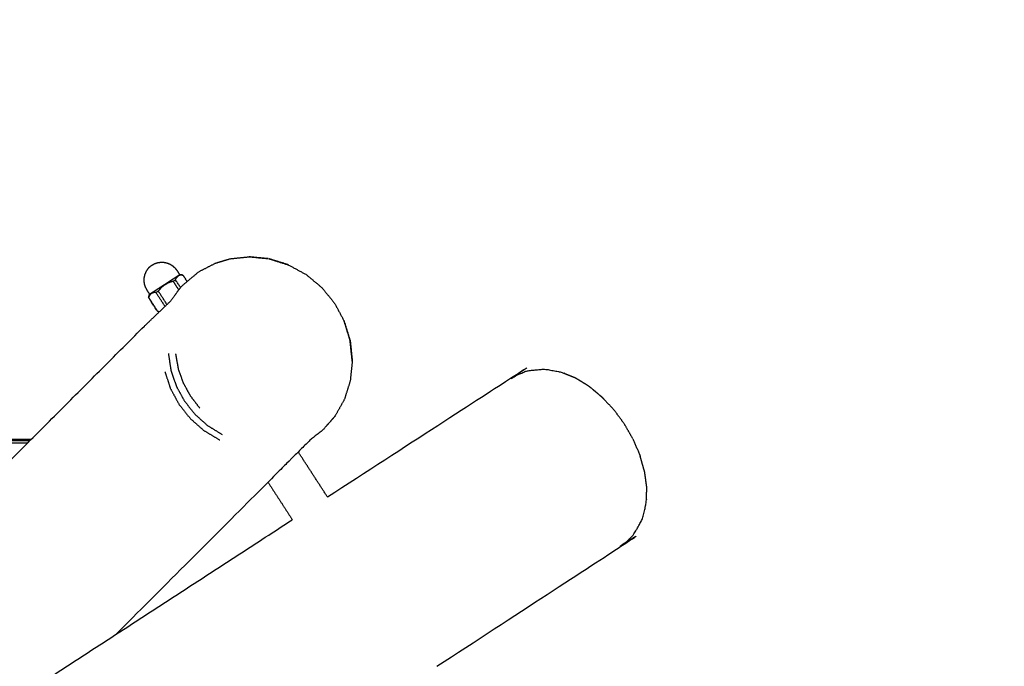
# Model space of a CAD drawing. Units: millimetres. Extents: x 30357 to 137634, y -130298 to -101112.
# Drawn here: x 113500 to 114135, y -123680 to -123263 of the extents above; entities that cross this region are included whole.
import ezdxf

# ---------------------------------------------------------------- set-up
doc = ezdxf.new("R2010")
doc.units = ezdxf.units.MM
doc.header["$PDSIZE"] = -1
doc.layers.add('размер', color=92, linetype='Continuous', lineweight=15)
doc.dimstyles.new('ISO-25', dxfattribs={"dimtxt": 2.5, "dimasz": 2.5, "dimexe": 1.25, "dimexo": 0.625, "dimtad": 1, "dimtxsty": 'Standard', "dimcen": 2.5, "dimadec": 0, "dimazin": 0, "dimtfac": 1, "dimtmove": 0, "dimatfit": 3, "dimfxl": 1, "dimarcsym": 0})

# ---------------------------------------------------------------- blocks, each defined once
blk = doc.blocks.new('*D75')
at = {"layer": 'Defpoints', "color": 0, "transparency": 16777216}
for p in [(115328.49, -117258.93), (115328.49, -121654.48), (106694.1, -128298.45)]:
    blk.add_point(p, dxfattribs=at)
at = {"layer": 'размер', "color": 0, "lineweight": -2, "transparency": 16777216}
for p, q in [((106694.1, -128297.45), (106694.1, -117257.93)), ((106894.1, -117258.93), (115128.49, -117258.93)), ((115328.49, -121653.48), (115328.49, -117257.93))]:
    blk.add_line(p, q, dxfattribs=at)
at = {"layer": 'размер', "color": 0, "transparency": 16777216}
for points in [[(106894.1, -117225.6), (106894.1, -117292.26), (106694.1, -117258.93)], [(115128.49, -117225.6), (115128.49, -117292.26), (115328.49, -117258.93)]]:
    blk.add_solid(points, dxfattribs=at)
at = {"layer": 'размер', "color": 0, "transparency": 16777216, "insert": (111011.29, -117058.93), "char_height": 300, "attachment_point": 5}
blk.add_mtext('8500', dxfattribs=at)
blk = doc.blocks.new('*D78')
at = {"layer": 'Defpoints', "color": 0, "transparency": 16777216}
for p in [(116828.78, -116349.01), (116828.78, -121701.63), (105143.12, -128483.84)]:
    blk.add_point(p, dxfattribs=at)
at = {"layer": 'размер', "color": 0, "lineweight": -2, "transparency": 16777216}
for p, q in [((105143.12, -128482.84), (105143.12, -116348.01)), ((105343.12, -116349.01), (116628.78, -116349.01)), ((116828.78, -121700.63), (116828.78, -116348.01))]:
    blk.add_line(p, q, dxfattribs=at)
at = {"layer": 'размер', "color": 0, "transparency": 16777216}
for points in [[(105343.12, -116315.67), (105343.12, -116382.34), (105143.12, -116349.01)], [(116628.78, -116315.67), (116628.78, -116382.34), (116828.78, -116349.01)]]:
    blk.add_solid(points, dxfattribs=at)
at = {"layer": 'размер', "color": 0, "transparency": 16777216, "insert": (110985.95, -116149.01), "char_height": 300, "attachment_point": 5}
blk.add_mtext('11500', dxfattribs=at)

msp = doc.modelspace()

# ---------------------------------------------------------------- linework, layer by layer
for points, knots in [([(113585.14, -123421.37), (113586.02, -123420.91), (113586.9, -123420.44), (113586.91, -123420.43), (113586.92, -123420.42)], [1, 1, 1, 2, 2, 3, 3, 3]), ([(113586.92, -123420.42), (113587.89, -123420.11), (113588.85, -123419.8), (113589.85, -123419.66), (113590.85, -123419.52), (113591.86, -123419.55), (113592.87, -123419.59), (113593.86, -123419.8), (113594.85, -123420.01), (113595.79, -123420.39), (113596.72, -123420.77), (113597.58, -123421.3), (113598.44, -123421.84), (113599.19, -123422.51), (113599.94, -123423.19), (113600.56, -123423.99), (113601.19, -123424.78), (113602.08, -123426.17), (113602.98, -123427.55), (113603.12, -123427.58), (113603.26, -123427.61)], [0, 0, 0, 1, 1, 2, 2, 3, 3, 4, 4, 5, 5, 6, 6, 7, 7, 8, 8, 9, 9, 10, 10, 10]), ([(113615.32, -123425.67), (113620.69, -123422.91), (113626.07, -123420.15), (113630.8, -123418.73), (113635.53, -123417.3), (113641.71, -123416.66), (113647.9, -123416.03)], [0, 0, 0, 1, 1, 2, 2, 3, 3, 3]), ([(113673.25, -123421.34), (113673.01, -123421.21), (113672.77, -123421.08), (113666.62, -123419.19), (113660.48, -123417.29)], [11.957959, 11.957959, 11.957959, 12, 12, 13, 13, 13]), ([(113583.55, -123422.62), (113582.87, -123423.37), (113582.19, -123424.12), (113581.66, -123424.98), (113581.12, -123425.84), (113580.74, -123426.77), (113580.36, -123427.71), (113580.15, -123428.7), (113579.94, -123429.69), (113579.91, -123430.7), (113579.87, -123431.71), (113580.01, -123432.71), (113580.15, -123433.71), (113580.47, -123434.67), (113580.78, -123435.64), (113581.25, -123436.53), (113581.73, -123437.42), (113582.63, -123438.8), (113583.53, -123440.19), (113583.5, -123440.33), (113583.47, -123440.46)], [0, 0, 0, 1, 1, 2, 2, 3, 3, 4, 4, 5, 5, 6, 6, 7, 7, 8, 8, 9, 9, 10, 10, 10]), ([(113583.55, -123422.62), (113583.56, -123422.61), (113583.57, -123422.6), (113584.35, -123421.99), (113585.14, -123421.37)], [-1, -1, -1, 0, 0, 1, 1, 1]), ([(113607.81, -123431.99), (113606.46, -123429.91), (113605.11, -123427.84), (113604.19, -123427.73), (113603.26, -123427.61), (113604.19, -123427.73), (113605.11, -123427.84), (113606.46, -123429.91), (113607.81, -123431.99)], [1.53321, 1.53321, 1.53321, 2, 2, 3, 3, 4, 4, 4.46679, 4.46679, 4.46679]), ([(113582.92, -123442.25), (113585.81, -123446.69), (113588.69, -123451.14), (113588.69, -123451.14), (113588.69, -123451.14)], [-2, -2, -2, -1, -1, -0.999908, -0.999908, -0.999908]), ([(113589.78, -123451.62), (113589.23, -123451.38), (113588.69, -123451.14), (113585.81, -123446.69), (113582.92, -123442.25), (113583.19, -123441.36), (113583.47, -123440.46)], [0.176782, 0.176782, 0.176782, 1, 1, 2, 2, 3, 3, 3]), ([(113712.85, -123469.73), (113711.01, -123463.73), (113709.17, -123457.72), (113709.13, -123457.65), (113709.09, -123457.57)], [7.047723, 7.047723, 7.047723, 8, 8, 8.0135271, 8.0135271, 8.0135271]), ([(113712.84, -123469.71), (113713.51, -123476.06), (113714.17, -123482.4), (113714.24, -123482.83), (113714.32, -123483.27)], [1, 1, 1, 2, 2, 3, 3, 3]), ([(113698.3, -123570.83), (113757.02, -123532.7), (113815.73, -123494.57), (113817.85, -123493.56), (113819.97, -123492.55), (113823.32, -123491.1), (113826.68, -123489.66), (113828.75, -123489.38), (113830.82, -123489.1), (113834.61, -123488.76), (113838.41, -123488.42), (113842.58, -123489.15), (113846.76, -123489.89), (113848.43, -123490.31), (113850.09, -123490.73), (113854.28, -123492.42), (113858.47, -123494.12), (113862.7, -123496.75), (113866.94, -123499.37), (113871.07, -123502.83), (113875.2, -123506.29)], [-0.076508, -0.076508, -0.076508, 0, 0, 1, 1, 2, 2, 3, 3, 4, 4, 5, 5, 6, 6, 7, 7, 8, 8, 9, 9, 9]), ([(113714.32, -123483.27), (113713.67, -123489.63), (113713.02, -123495.99), (113711.13, -123501.98), (113709.25, -123507.97), (113706.22, -123513.37), (113703.19, -123518.76)], [0, 0, 0, 1, 1, 2, 2, 3, 3, 3]), ([(113875.2, -123506.29), (113875.75, -123506.85), (113876.31, -123507.41), (113879.91, -123511.28), (113883.5, -123515.16)], [-1, -1, -1, 0, 0, 1, 1, 1]), ([(113895.29, -123533.32), (113892.6, -123528.61), (113889.91, -123523.9), (113886.71, -123519.53), (113883.5, -123515.16)], [0, 0, 0, 1, 1, 2, 2, 2]), ([(113703.19, -123518.76), (113699.16, -123523.35), (113695.13, -123527.94), (113691.27, -123530.92), (113687.41, -123533.9), (113678.88, -123542.42), (113670.35, -123550.95), (113616.12, -123605.19), (113561.88, -123659.43)], [1, 1, 1, 2, 2, 3, 3, 4, 4, 4.396397, 4.396397, 4.396397]), ([(113895.29, -123533.32), (113897.37, -123538.17), (113899.45, -123543.03), (113899.73, -123543.77), (113900.02, -123544.51)], [0, 0, 0, 1, 1, 2, 2, 2]), ([(113768.87, -123680.01), (113827.7, -123641.8), (113886.54, -123603.6), (113888.32, -123602.08), (113890.11, -123600.56), (113892.79, -123598.07), (113895.48, -123595.59), (113896.58, -123593.82), (113897.67, -123592.04), (113899.53, -123588.72), (113901.38, -123585.39), (113902.41, -123581.27), (113903.43, -123577.16), (113903.73, -123575.47), (113904.02, -123573.77), (113904.18, -123569.26), (113904.33, -123564.74), (113903.65, -123559.8), (113902.98, -123554.86), (113901.5, -123549.69), (113900.02, -123544.51)], [-0.076657, -0.076657, -0.076657, 0, 0, 1, 1, 2, 2, 3, 3, 4, 4, 5, 5, 6, 6, 7, 7, 8, 8, 9, 9, 9])]:
    msp.add_open_spline(points, degree=2, knots=knots)
at = {"lineweight": -3}
for points, knots in [([(113647.9, -123416.03), (113648.44, -123416.13), (113648.98, -123416.23), (113654.73, -123416.76), (113660.48, -123417.29), (113654.19, -123416.66), (113647.9, -123416.03)], [-1, -1, -1, 0, 0, 1, 1, 2, 2, 2]), ([(113660.48, -123417.29), (113660.93, -123417.44), (113661.39, -123417.58), (113667.42, -123419.49), (113673.46, -123421.41), (113679.08, -123424.49), (113684.7, -123427.58), (113689.68, -123431.72), (113694.66, -123435.87), (113698.77, -123440.9), (113702.89, -123445.94), (113705.96, -123451.67), (113709.03, -123457.39), (113710.94, -123463.55), (113712.84, -123469.71), (113712.94, -123470.02), (113713.03, -123470.33), (113712.94, -123470.03), (113712.85, -123469.73)], [-1, -1, -1, 0, 0, 1, 1, 2, 2, 3, 3, 4, 4, 5, 5, 6, 6, 7, 7, 7.047684, 7.047684, 7.047684]), ([(113580.2, -123460.79), (113588.55, -123452.79), (113596.9, -123444.79), (113600.55, -123439.9), (113604.2, -123435.02), (113609.76, -123430.34), (113615.32, -123425.67)], [0, 0, 0, 1, 1, 2, 2, 3, 3, 3]), ([(113583.53, -123440.19), (113583.6, -123440.14), (113583.67, -123440.09), (113583.89, -123439.95), (113584.11, -123439.81), (113584.47, -123439.57), (113584.83, -123439.34), (113585.32, -123439.03), (113585.8, -123438.71), (113586.4, -123438.32), (113587, -123437.93), (113587.69, -123437.48), (113588.39, -123437.03), (113589.16, -123436.53), (113589.93, -123436.03), (113590.75, -123435.5), (113591.56, -123434.97), (113592.41, -123434.42), (113593.25, -123433.87), (113594.1, -123433.32), (113594.94, -123432.77), (113595.76, -123432.24), (113596.58, -123431.71), (113597.35, -123431.21), (113598.12, -123430.71), (113598.81, -123430.26), (113599.51, -123429.81), (113600.11, -123429.42), (113600.71, -123429.03), (113601.19, -123428.71), (113601.68, -123428.4), (113602.04, -123428.17), (113602.4, -123427.93), (113602.62, -123427.79), (113602.83, -123427.65), (113602.91, -123427.6), (113602.98, -123427.55)], [-11, -11, -11, -10, -10, -9, -9, -8, -8, -7, -7, -6, -6, -5, -5, -4, -4, -3, -3, -2, -2, -1, -1, 0, 0, 1, 1, 2, 2, 3, 3, 4, 4, 5, 5, 6, 6, 7, 7, 7]), ([(113591.85, -123435.21), (113592.61, -123434.62), (113593.36, -123434.04), (113594.21, -123433.59), (113595.05, -123433.14)], [1, 1, 1, 2, 2, 3, 3, 3]), ([(113603.54, -123435.91), (113601.93, -123433.43), (113600.32, -123430.95), (113599.56, -123431.44), (113598.81, -123431.93), (113597.84, -123432.19), (113596.87, -123432.44), (113595.96, -123432.79), (113595.05, -123433.14)], [2.442309, 2.442309, 2.442309, 3, 3, 4, 4, 5, 5, 6, 6, 6]), ([(113600.32, -123430.95), (113600.55, -123430.43), (113600.78, -123429.91), (113601.06, -123429.48), (113601.35, -123429.04), (113601.64, -123428.76), (113601.93, -123428.47)], [0, 0, 0, 1, 1, 2, 2, 3, 3, 3]), ([(113602.95, -123428.01), (113602.5, -123428.2), (113602.06, -123428.39), (113602, -123428.43), (113601.93, -123428.47)], [-1, -1, -1, 0, 0, 1, 1, 1]), ([(113605.11, -123427.84), (113604.54, -123427.84), (113603.97, -123427.83), (113603.46, -123427.92), (113602.95, -123428.01)], [0, 0, 0, 1, 1, 2, 2, 2]), ([(113583.95, -123440.34), (113584.31, -123440.01), (113584.66, -123439.69), (113584.73, -123439.65), (113584.79, -123439.6)], [-1, -1, -1, 0, 0, 1, 1, 1]), ([(113594.82, -123446.78), (113592.02, -123442.47), (113589.22, -123438.16), (113588.47, -123438.65), (113587.71, -123439.14), (113587.14, -123439.13), (113586.57, -123439.13), (113586.06, -123439.22), (113585.55, -123439.3), (113585.17, -123439.45), (113584.79, -123439.6)], [2.030083, 2.030083, 2.030083, 3, 3, 4, 4, 5, 5, 6, 6, 7, 7, 7]), ([(113591.85, -123435.21), (113591.17, -123435.9), (113590.48, -123436.59), (113589.85, -123437.37), (113589.22, -123438.16)], [0, 0, 0, 1, 1, 2, 2, 2]), ([(113583.95, -123440.34), (113583.67, -123440.77), (113583.38, -123441.2), (113583.15, -123441.73), (113582.92, -123442.25)], [0, 0, 0, 1, 1, 2, 2, 2]), ([(113595.7, -123478.44), (113596.52, -123483.86), (113597.35, -123489.28), (113599.1, -123494.39), (113600.85, -123499.51), (113603.43, -123504.21), (113606, -123508.91), (113609.33, -123513.15), (113612.66, -123517.39), (113616.73, -123521.04), (113620.81, -123524.7), (113625.55, -123527.63), (113630.3, -123530.56)], [0, 0, 0, 1, 1, 2, 2, 3, 3, 4, 4, 5, 5, 6, 6, 6]), ([(113616.04, -123513.69), (113613.11, -123509.87), (113610.17, -123506.04), (113607.85, -123501.86), (113605.53, -123497.68), (113603.89, -123493.1), (113602.25, -123488.53), (113601.4, -123483.61), (113600.55, -123478.69)], [0, 0, 0, 1, 1, 2, 2, 3, 3, 4, 4, 4]), ([(113593.44, -123490.1), (113595.27, -123495.6), (113597.1, -123501.11), (113599.86, -123506.19), (113602.62, -123511.26), (113606.23, -123515.8), (113609.84, -123520.34), (113614.24, -123524.2), (113618.65, -123528.06), (113623.72, -123531.1), (113628.8, -123534.14)], [0, 0, 0, 1, 1, 2, 2, 3, 3, 4, 4, 5, 5, 5]), ([(112885.2, -124324.29), (112884.48, -124323.22), (112883.76, -124322.16), (112883.34, -124321.03), (112882.93, -124319.9), (112882.81, -124318.72), (112882.69, -124317.54), (112882.87, -124316.33), (112883.04, -124315.12), (112883.49, -124313.89), (112883.95, -124312.66), (112884.68, -124311.44), (112885.41, -124310.21), (112886.4, -124309.01), (112887.4, -124307.81), (112888.66, -124306.65), (112889.92, -124305.49), (112891.45, -124304.38), (112892.98, -124303.26), (113305.67, -124035.26), (113718.37, -123767.25), (113719.63, -123766.57), (113720.89, -123765.89), (113722.21, -123765.41), (113723.53, -123764.94), (113724.89, -123764.64), (113726.25, -123764.35), (113727.6, -123764.23), (113728.94, -123764.11), (113730.23, -123764.17), (113731.51, -123764.23), (113732.67, -123764.47), (113733.82, -123764.7), (113734.8, -123765.11), (113735.78, -123765.51), (113736.53, -123766.09), (113737.28, -123766.66), (113737.75, -123767.42), (113738.23, -123768.18), (113749.3, -123798.25), (113760.37, -123828.31), (113760.69, -123829.56), (113761, -123830.81), (113761.05, -123832.09), (113761.09, -123833.36), (113760.88, -123834.66), (113760.67, -123835.96), (113760.2, -123837.27), (113759.74, -123838.58), (113759.03, -123839.88), (113758.32, -123841.18)], [0, 0, 0, 1, 1, 2, 2, 3, 3, 4, 4, 5, 5, 6, 6, 7, 7, 8, 8, 9, 9, 10, 10, 11, 11, 12, 12, 13, 13, 14, 14, 15, 15, 16, 16, 17, 17, 18, 18, 19, 19, 20, 20, 21, 21, 22, 22, 23, 23, 24, 24, 25, 25, 25])]:
    msp.add_open_spline(points, degree=2, knots=knots, dxfattribs=at)
for points in [[(113598.81, -123431.93), (113600.6, -123434.69), (113602.39, -123437.45)], [(113602.06, -123428.39), (113601.71, -123428.72), (113601.35, -123429.04)], [(113584.66, -123439.69), (113585.11, -123439.5), (113585.55, -123439.3)], [(113587.71, -123439.14), (113590.6, -123443.58), (113593.49, -123448.03)], [(113384.64, -123656.35), (113482.42, -123558.57), (113580.2, -123460.79)], [(113714.32, -123483.27), (113713.58, -123476.5), (113712.85, -123469.73)], [(112970.15, -123534.56), (113238.29, -123534.56), (113506.43, -123534.56)], [(112971.7, -123536.04), (113238.33, -123536.04), (113504.95, -123536.04)], [(113117.51, -123948), (113396.59, -123766.77), (113675.66, -123585.54)]]:
    msp.add_open_spline(points, degree=2, dxfattribs=at)
for points in [[(113713.03, -123470.33), (113713.67, -123476.8), (113714.32, -123483.27)], [(112969.18, -123533.63), (113238.27, -123533.63), (113507.36, -123533.63)], [(113698.3, -123570.83), (113688.88, -123556.34), (113679.47, -123541.84)], [(113659.95, -123561.35), (113667.8, -123573.45), (113675.66, -123585.54)]]:
    msp.add_open_spline(points, degree=2)

# ---------------------------------------------------------------- dimensions: what is measured, and where the dimension line sits
at = {"layer": 'размер'}
for base, p1, p2, text, picture, middle in [((116828.78, -116349.01), (105143.12, -128483.84), (116828.78, -121701.63), '11500', '*D78', (110985.95, -116149.01)), ((115328.49, -117258.93), (106694.1, -128298.45), (115328.49, -121654.48), '8500', '*D75', (111011.29, -117058.93))]:
    dim = msp.add_linear_dim(base=base, p1=p1, p2=p2, text=text, dimstyle='ISO-25', override={"dimtxt": 300, "dimasz": 200, "dimexe": 1, "dimexo": 1, "dimgap": 50, "dimdec": 0, "dimzin": 0, "dimadec": 2, "dimtzin": 0}, dxfattribs=at)
    dim.commit()
    dim.dimension.update_dxf_attribs({"geometry": picture, "text_midpoint": middle})

doc.saveas('drawing.dxf')
